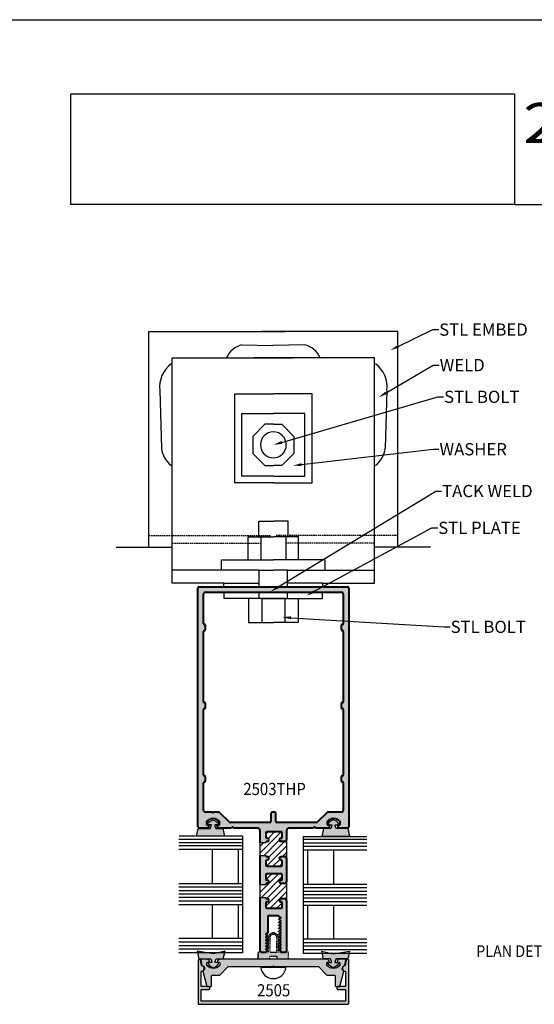
# Model space of a CAD drawing. Units: millimetres. Extents: x 1842 to 3141, y 1112 to 1672.
# Drawn here: x 2719 to 2807, y 1223 to 1392 of the extents above; entities that cross this region are included whole.
import ezdxf
from ezdxf import colors
from ezdxf.entities.mleader import LeaderData, LeaderLine
from ezdxf.enums import TextEntityAlignment as Align
from ezdxf.math import Vec2, Vec3

# ---------------------------------------------------------------- set-up
doc = ezdxf.new("R2010")
doc.units = ezdxf.units.MM
doc.linetypes.add('DASHED', pattern=[0.75, 0.5, -0.25])
doc.linetypes.add('HIDDEN', pattern=[0.375, 0.25, -0.125])
for name, color, linetype in [('3', 3, 'Continuous'), ('4', 4, 'Continuous'), ('5', 7, 'Continuous')]:
    doc.layers.add(name, color=color, linetype=linetype)
doc.layers.add('DRAWING', color=4, linetype='Continuous', lineweight=40)
doc.styles.add('Spec Cali', font='calibrib.ttf', dxfattribs={"width": 0.9, "height": 2.4})
doc.styles.add('ST-1', font='Au102s01.shx', dxfattribs={"height": 2})
doc.styles.add('Title cali', font='calibrib.ttf', dxfattribs={"width": 1.2, "height": 7.5})

msp = doc.modelspace()

# ---------------------------------------------------------------- hatches: boundary and pattern name
h = msp.add_hatch(color=6)
h.dxf.hatch_style = 1
h.paths.add_polyline_path([(2753.463, 1252.965), (2752.243, 1252.965, -0.0762164), (2752.058, 1253.6), (2752.579, 1253.6, 0.4142136), (2752.66, 1253.681), (2752.66, 1253.835, 0.176667), (2751.772, 1254.468, 0.176667), (2750.884, 1253.835), (2750.884, 1253.681, 0.4142136), (2750.965, 1253.6), (2751.486, 1253.6, -0.0762164), (2751.301, 1252.965), (2749.255, 1252.965), (2748.963, 1251.664), (2751.772, 1251.664), (2753.756, 1251.664)])
h = msp.add_hatch(color=6)
h.dxf.hatch_style = 1
h.paths.add_polyline_path([(2774.932, 1252.965), (2772.887, 1252.965, -0.0762164), (2772.702, 1253.6), (2773.222, 1253.6, 0.4142136), (2773.304, 1253.681), (2773.304, 1253.835, 0.176667), (2772.416, 1254.468, 0.176667), (2771.527, 1253.835), (2771.527, 1253.681, 0.4142136), (2771.609, 1253.6), (2772.13, 1253.6, -0.0762164), (2771.944, 1252.965), (2770.724, 1252.965), (2770.432, 1251.664), (2772.416, 1251.664), (2775.225, 1251.664)])
h = msp.add_hatch()
h.set_pattern_fill('ANSI31', color=256, scale=0.25)
h.set_pattern_definition([(45, (-1045.10234, 87.4158), (-0.561266, 0.561266), [])])
h.paths.add_polyline_path([(2764.385, 1243.891, -0.4142136), (2764.059, 1243.565), (2763.409, 1243.565, -1), (2763.409, 1244.144), (2763.433, 1244.144, 0.4142136), (2763.64, 1244.351), (2763.64, 1245.012, 0.4142136), (2763.433, 1245.219), (2761.032, 1245.219, 0.4142136), (2760.826, 1245.012), (2760.826, 1244.351, 0.4296448), (2761.043, 1244.144, -1.0249698), (2761.057, 1243.565), (2760.931, 1243.565, 0.4142136), (2760.828, 1243.462), (2760.828, 1243.374), (2759.855, 1243.374), (2759.855, 1241.172), (2760.828, 1241.172), (2760.828, 1241.084, 0.4142136), (2760.931, 1240.981), (2761.057, 1240.981, -1), (2761.057, 1240.402), (2761.032, 1240.402, 0.4142136), (2760.826, 1240.195), (2760.826, 1239.534, 0.4142136), (2761.032, 1239.327), (2763.432, 1239.327, 0.4142136), (2763.64, 1239.535), (2763.64, 1240.195, 0.4296448), (2763.423, 1240.402, -1.0249698), (2763.409, 1240.981), (2764.059, 1240.981, -0.4142136), (2764.385, 1240.655)])
h.paths.add_polyline_path([(2764.385, 1251.075, -0.4142136), (2764.059, 1250.749), (2763.409, 1250.749, -1), (2763.409, 1251.328), (2763.433, 1251.328, 0.4142136), (2763.64, 1251.535), (2763.64, 1252.196, 0.4142136), (2763.433, 1252.403), (2761.032, 1252.403, 0.4142136), (2760.826, 1252.196), (2760.826, 1251.535, 0.4296448), (2761.043, 1251.328, -1.0249698), (2761.057, 1250.749), (2760.931, 1250.749, 0.4142136), (2760.828, 1250.646), (2760.828, 1250.558), (2759.855, 1250.558), (2759.855, 1248.356), (2760.828, 1248.356), (2760.828, 1248.268, 0.4142136), (2760.931, 1248.165), (2761.057, 1248.165, -1), (2761.057, 1247.586), (2761.032, 1247.586, 0.4142136), (2760.826, 1247.379), (2760.826, 1246.718, 0.4142136), (2761.032, 1246.511), (2763.432, 1246.511, 0.4142136), (2763.64, 1246.719), (2763.64, 1247.379, 0.4296448), (2763.423, 1247.586, -1.0249698), (2763.409, 1248.165), (2764.059, 1248.165, -0.4142136), (2764.385, 1247.839)])
h = msp.add_hatch(color=6)
h.dxf.hatch_style = 1
h.paths.add_polyline_path([(2753.766, 1231.66), (2752.573, 1231.66), (2751.846, 1231.496), (2750.818, 1231.66), (2749.101, 1231.66), (2749.33, 1230.641), (2751.375, 1230.641, -0.0762164), (2751.56, 1230.006), (2751.04, 1230.006, 0.4142136), (2750.958, 1229.925), (2750.958, 1229.771, 0.176667), (2751.846, 1229.138, 0.176667), (2752.735, 1229.771), (2752.735, 1229.925, 0.4142136), (2752.653, 1230.006), (2752.132, 1230.006, -0.0762164), (2752.318, 1230.641), (2753.538, 1230.641)])
h.paths.add_polyline_path([(2764.7, 1231.765), (2764.255, 1231.765, -0.0957025), (2764.178, 1231.75), (2763.568, 1231.75, -0.1108503), (2763.502, 1231.765), (2762.982, 1231.765), (2762.982, 1234.213, 0.4142136), (2762.117, 1235.078, 0.4142136), (2761.252, 1234.213), (2761.252, 1231.765), (2760.793, 1231.765, -0.1108503), (2760.726, 1231.75), (2760.062, 1231.75, -0.0957025), (2759.985, 1231.765), (2759.535, 1231.765), (2759.535, 1230.633), (2761.496, 1230.633), (2761.496, 1231.121), (2762.117, 1231.121), (2762.738, 1231.121), (2762.738, 1230.633), (2764.7, 1230.633)])
h.paths.add_polyline_path([(2761.546, 1231.765), (2761.496, 1234.213, -0.4142136), (2762.117, 1234.834, -0.4142136), (2762.738, 1234.213), (2762.689, 1231.765), (2762.117, 1231.765)], flags=16)
h.paths.add_polyline_path([(2775.123, 1231.612), (2773.113, 1231.612), (2772.388, 1231.496), (2771.876, 1231.612), (2770.479, 1231.612), (2770.697, 1230.641), (2771.917, 1230.641, -0.0762164), (2772.102, 1230.006), (2771.581, 1230.006, 0.4142136), (2771.5, 1229.925), (2771.5, 1229.771, 0.176667), (2772.388, 1229.138, 0.176667), (2773.277, 1229.771), (2773.277, 1229.925, 0.4142136), (2773.195, 1230.006), (2772.674, 1230.006, -0.0762164), (2772.86, 1230.641), (2774.905, 1230.641)])
at = {"layer": '4'}
h = msp.add_hatch(color=256, dxfattribs=at)
h.dxf.hatch_style = 1
h.paths.add_polyline_path([(2749.405, 1294.417, 0.4142136), (2749.198, 1294.211), (2749.198, 1253.277, 0.4142136), (2749.405, 1253.07), (2750.633, 1253.07, 0.341998), (2751.133, 1253.458, 0.4903152), (2751.033, 1253.587), (2750.827, 1253.587, -0.4142136), (2750.672, 1253.742), (2750.672, 1254.117, -0.1972789), (2750.716, 1254.226, -0.2005468), (2751.783, 1254.672, -0.2005468), (2752.849, 1254.226, -0.1972789), (2752.894, 1254.117), (2752.894, 1253.742, -0.4142136), (2752.739, 1253.587), (2752.532, 1253.587, 0.4903152), (2752.432, 1253.458, 0.341998), (2752.933, 1253.07), (2754.901, 1253.07), (2755.032, 1253.201, -0.4142136), (2755.149, 1253.201), (2755.28, 1253.07), (2759.367, 1253.07, -0.4142136), (2759.855, 1252.582), (2759.855, 1250.558), (2760.828, 1250.558), (2760.828, 1250.646, -0.4142136), (2760.931, 1250.749), (2761.057, 1250.749, 0.9992616), (2761.043, 1251.329, -0.4287343), (2760.826, 1251.535), (2760.826, 1252.196, -0.4142136), (2761.032, 1252.403), (2763.433, 1252.403, -0.4142136), (2763.64, 1252.196), (2763.64, 1251.535, -0.4142136), (2763.433, 1251.328), (2763.409, 1251.328, 1), (2763.409, 1250.749), (2764.059, 1250.749, 0.4142136), (2764.385, 1251.075), (2764.385, 1252.582, -0.4142136), (2764.873, 1253.07), (2768.96, 1253.07), (2769.09, 1253.201, -0.4142136), (2769.207, 1253.201), (2769.338, 1253.07), (2771.307, 1253.07, 0.341998), (2771.807, 1253.458, 0.4903152), (2771.707, 1253.587), (2771.501, 1253.587, -0.4142136), (2771.346, 1253.742), (2771.346, 1254.117, -0.1972789), (2771.39, 1254.226, -0.2005468), (2772.457, 1254.672, -0.2005468), (2773.523, 1254.226, -0.1972789), (2773.568, 1254.117), (2773.568, 1253.742, -0.4142136), (2773.413, 1253.587), (2773.206, 1253.587, 0.4903152), (2773.106, 1253.458, 0.341998), (2773.607, 1253.07), (2774.834, 1253.07, 0.4142136), (2775.041, 1253.277), (2775.041, 1294.211, 0.4142136), (2774.834, 1294.417)])
h.paths.add_polyline_path([(2773.779, 1293.481, -0.4142136), (2774.105, 1293.156), (2774.105, 1288.11, -0.4142136), (2773.95, 1287.955), (2773.904, 1287.955, 0.4142136), (2773.748, 1287.8), (2773.748, 1287.076, 0.4658012), (2773.927, 1286.919, -0.4580212), (2774.105, 1286.766), (2774.105, 1274.727, -0.4142136), (2773.95, 1274.572), (2773.904, 1274.572, 0.4142136), (2773.748, 1274.417), (2773.748, 1273.693, 0.4658012), (2773.927, 1273.536, -0.4580212), (2774.105, 1273.383), (2774.105, 1262.166, -0.4142136), (2773.95, 1262.011), (2773.904, 1262.011, 0.4142136), (2773.748, 1261.856), (2773.748, 1261.132, 0.4658012), (2773.927, 1260.976, -0.4580212), (2774.105, 1260.822), (2774.105, 1256.134, -0.4142136), (2773.779, 1255.809), (2771.476, 1255.809, 0.1989124), (2771.329, 1255.748), (2769.647, 1254.066, -0.1989124), (2769.501, 1254.006), (2762.734, 1254.006, -0.4142136), (2762.527, 1254.212), (2762.527, 1255.602, 0.4142136), (2762.32, 1255.809), (2761.92, 1255.809, 0.4142136), (2761.713, 1255.602), (2761.713, 1254.212, -0.4142136), (2761.506, 1254.006), (2754.738, 1254.006, -0.1989124), (2754.592, 1254.066), (2752.909, 1255.749, 0.1989124), (2752.763, 1255.809), (2751.885, 1255.809, -1), (2751.681, 1255.809), (2750.46, 1255.809, -0.4142136), (2750.134, 1256.135), (2750.134, 1260.822, -0.4142136), (2750.289, 1260.977), (2750.335, 1260.977, 0.4142136), (2750.49, 1261.132), (2750.49, 1261.856, 0.4658012), (2750.312, 1262.013, -0.4580212), (2750.134, 1262.166), (2750.134, 1273.383, -0.4142136), (2750.289, 1273.538), (2750.335, 1273.538, 0.4142136), (2750.49, 1273.693), (2750.49, 1274.417, 0.4658012), (2750.312, 1274.574, -0.4580212), (2750.134, 1274.727), (2750.134, 1286.766, -0.4142136), (2750.289, 1286.921), (2750.335, 1286.921, 0.4142136), (2750.49, 1287.076), (2750.49, 1287.8, 0.4658012), (2750.312, 1287.956, -0.4580212), (2750.134, 1288.11), (2750.134, 1293.156, -0.4142136), (2750.46, 1293.481)], flags=16)
h = msp.add_hatch(color=256, dxfattribs=at)
h.dxf.hatch_style = 1
h.paths.add_polyline_path([(2763.433, 1245.219, -0.4142136), (2763.64, 1245.012), (2763.64, 1244.351, -0.4142136), (2763.433, 1244.144), (2763.409, 1244.144, 1), (2763.409, 1243.565), (2764.059, 1243.565, 0.4142136), (2764.385, 1243.891), (2764.385, 1247.839, 0.4142136), (2764.059, 1248.165), (2763.409, 1248.165, 0.9992616), (2763.423, 1247.586, -0.4287343), (2763.64, 1247.379), (2763.64, 1246.719, -0.4142136), (2763.432, 1246.511), (2761.032, 1246.511, -0.4142136), (2760.826, 1246.718), (2760.826, 1247.379, -0.4142136), (2761.032, 1247.586), (2761.057, 1247.586, 1), (2761.057, 1248.165), (2760.931, 1248.165, -0.4142136), (2760.828, 1248.268), (2760.828, 1248.356), (2759.855, 1248.356), (2759.855, 1243.374), (2760.828, 1243.374), (2760.828, 1243.462, -0.4142136), (2760.931, 1243.565), (2761.057, 1243.565, 0.9992616), (2761.043, 1244.144, -0.4287343), (2760.826, 1244.351), (2760.826, 1245.012, -0.4142136), (2761.032, 1245.219)])
h = msp.add_hatch(color=256, dxfattribs=at)
h.dxf.hatch_style = 1
h.paths.add_polyline_path([(2764.385, 1240.655, 0.4142136), (2764.059, 1240.981), (2763.409, 1240.981, 0.9992616), (2763.423, 1240.401, -0.4287343), (2763.64, 1240.195), (2763.64, 1239.535, -0.4142136), (2763.432, 1239.327), (2761.032, 1239.327, -0.4142136), (2760.826, 1239.534), (2760.826, 1240.195, -0.4142136), (2761.032, 1240.402), (2761.057, 1240.402, 1), (2761.057, 1240.981), (2760.931, 1240.981, -0.4142136), (2760.828, 1241.084), (2760.828, 1241.172), (2759.855, 1241.172), (2759.855, 1231.957, 0.4142136), (2760.062, 1231.75), (2760.726, 1231.75, 0.1316525), (2760.804, 1231.771), (2761.175, 1231.985), (2761.175, 1232.032), (2760.859, 1232.214, -0.5773503), (2760.859, 1232.32), (2761.175, 1232.502), (2761.175, 1232.548), (2760.859, 1232.731, -0.5773503), (2760.859, 1232.836), (2761.175, 1233.019), (2761.175, 1233.065), (2760.859, 1233.248, -0.5773503), (2760.859, 1233.353), (2761.175, 1233.536), (2761.175, 1233.582), (2760.859, 1233.764, -0.5773503), (2760.859, 1233.87), (2761.175, 1234.052), (2761.175, 1234.099), (2760.859, 1234.281, -0.5773503), (2760.859, 1234.387), (2761.175, 1234.569), (2761.175, 1234.616), (2760.859, 1234.798, -0.5773503), (2760.859, 1234.904), (2761.175, 1235.086), (2761.175, 1237.88, -0.4142136), (2761.33, 1238.035), (2762.92, 1238.035, -0.3226412), (2763.067, 1237.929), (2763.383, 1237.747, -0.5773503), (2763.383, 1237.641), (2763.067, 1237.458), (2763.067, 1237.412), (2763.383, 1237.23, -0.5773503), (2763.383, 1237.124), (2763.067, 1236.942), (2763.067, 1236.895), (2763.383, 1236.713, -0.5773503), (2763.383, 1236.607), (2763.067, 1236.425), (2763.067, 1236.378), (2763.383, 1236.196, -0.5773503), (2763.383, 1236.09), (2763.067, 1235.908), (2763.067, 1235.861), (2763.383, 1235.679, -0.5773503), (2763.383, 1235.573), (2763.067, 1235.391), (2763.067, 1235.345), (2763.383, 1235.162, -0.5773503), (2763.383, 1235.057), (2763.067, 1234.874), (2763.067, 1234.828), (2763.383, 1234.645, -0.5773503), (2763.383, 1234.54), (2763.067, 1234.357), (2763.067, 1234.311), (2763.383, 1234.129, -0.5773503), (2763.383, 1234.023), (2763.067, 1233.841), (2763.067, 1233.794), (2763.383, 1233.612, -0.5773503), (2763.383, 1233.506), (2763.067, 1233.324), (2763.067, 1233.277), (2763.383, 1233.095, -0.5773503), (2763.383, 1232.989), (2763.067, 1232.807), (2763.067, 1232.76), (2763.383, 1232.578, -0.5773503), (2763.383, 1232.472), (2763.067, 1232.29), (2763.067, 1232.244), (2763.336, 1232.088, -0.2679492), (2763.413, 1231.954), (2763.413, 1231.905, 0.4142136), (2763.568, 1231.75), (2764.178, 1231.75, 0.4142136), (2764.385, 1231.957)])
h = msp.add_hatch(color=256, dxfattribs=at)
h.dxf.hatch_style = 1
h.paths.add_polyline_path([(2762.117, 1222.841), (2774.875, 1222.841, 0.4142136), (2775.03, 1222.996), (2775.03, 1230.382, 0.9040127), (2774.621, 1230.424), (2774.443, 1229.552, -0.2981895), (2774.323, 1229.432, 0.8560072), (2774.374, 1228.515, -0.3853409), (2774.513, 1228.361), (2774.513, 1226.054, -0.4142136), (2774.359, 1225.899), (2773.16, 1225.899, 0.4142136), (2773.005, 1225.744), (2773.005, 1225.537, 0.4142136), (2773.16, 1225.383), (2774.359, 1225.383, -0.4142136), (2774.513, 1225.228), (2774.513, 1223.512, -0.4142136), (2774.359, 1223.358), (2762.117, 1223.358), (2749.876, 1223.358, -0.4142136), (2749.721, 1223.512), (2749.721, 1225.228, -0.4142136), (2749.876, 1225.383), (2751.075, 1225.383, 0.4142136), (2751.23, 1225.537), (2751.23, 1225.744, 0.4142136), (2751.075, 1225.899), (2749.876, 1225.899, -0.4142136), (2749.721, 1226.054), (2749.721, 1228.361, -0.3853409), (2749.861, 1228.515, 0.8560072), (2749.911, 1229.432, -0.2981895), (2749.792, 1229.552), (2749.614, 1230.424, 0.9040127), (2749.205, 1230.382), (2749.205, 1222.996, 0.4142136), (2749.36, 1222.841)])
h = msp.add_hatch(color=256, dxfattribs=at)
h.dxf.hatch_style = 1
h.paths.add_polyline_path([(2769.839, 1229.298), (2771.285, 1227.851), (2772.549, 1227.851, -0.4142136), (2772.704, 1227.696), (2772.704, 1226.075, 0.4142136), (2772.859, 1225.92), (2773.509, 1225.92), (2774.214, 1228.548, -0.7824258), (2774.398, 1229.473), (2774.563, 1230.407, 0.4663077), (2774.41, 1230.589), (2773.558, 1230.589, 0.4142136), (2773.041, 1230.072), (2773.351, 1230.072, -0.4142136), (2773.506, 1229.917), (2773.506, 1229.542, -0.1972789), (2773.461, 1229.433, -0.2005469), (2772.396, 1228.988, -0.2005469), (2771.33, 1229.433, -0.1972789), (2771.285, 1229.542), (2771.285, 1229.917, -0.4142136), (2771.44, 1230.072), (2771.75, 1230.072, 0.4142136), (2771.234, 1230.589), (2753.001, 1230.589, 0.4142136), (2752.485, 1230.072), (2752.795, 1230.072, -0.4142136), (2752.95, 1229.917), (2752.95, 1229.542, -0.1972789), (2752.905, 1229.433, -0.2005469), (2751.839, 1228.988, -0.2005469), (2750.773, 1229.433, -0.1972789), (2750.729, 1229.542), (2750.729, 1229.917, -0.4142136), (2750.884, 1230.072), (2751.194, 1230.072, 0.4142136), (2750.677, 1230.589), (2749.825, 1230.589, 0.4663077), (2749.672, 1230.407), (2749.837, 1229.473, -0.7824258), (2750.021, 1228.548), (2750.725, 1225.92), (2751.376, 1225.92, 0.4142136), (2751.531, 1226.075), (2751.531, 1227.696, -0.4142136), (2751.686, 1227.851), (2752.95, 1227.851), (2754.396, 1229.298), (2761.962, 1229.298), (2762.117, 1229.452), (2762.272, 1229.298)])

# ---------------------------------------------------------------- linework, layer by layer
for p, q in [((2708.213, 1391.665), (2924.713, 1391.665)), ((2708.434, 1391.665), (2924.934, 1391.665)), ((2764.567, 1294.417), (2759.672, 1294.417)), ((2759.672, 1294.417), (2764.567, 1294.417)), ((2764.276, 1229.174), (2759.958, 1229.174))]:
    msp.add_line(p, q)
at = {"linetype": 'Continuous'}
for p, q in [((2755.284, 1297.304), (2744.772, 1297.304)), ((2768.955, 1297.304), (2779.467, 1297.304)), ((2760.011, 1292.414), (2761.974, 1292.414)), ((2764.227, 1292.414), (2762.265, 1292.414)), ((2764.16, 1292.414), (2764.014, 1292.414))]:
    msp.add_line(p, q, dxfattribs=at)
for points in [[(2740.773, 1301.199), (2740.773, 1338.22), (2764.16, 1338.22)], [(2783.465, 1301.199), (2783.465, 1338.22), (2760.079, 1338.22)], [(2764.16, 1338.22), (2760.226, 1338.22)], [(2756.724, 1335.909), (2762.023, 1335.817)], [(2767.515, 1335.909), (2762.023, 1335.817)], [(2753.619, 1295.07), (2744.772, 1295.07), (2744.772, 1333.713), (2764.16, 1333.713)], [(2764.16, 1333.713), (2758.764, 1333.713)], [(2770.62, 1295.07), (2779.467, 1295.07), (2779.467, 1333.713), (2760.079, 1333.713)], [(2760.079, 1333.713), (2765.474, 1333.713)], [(2742.667, 1328.098), (2742.939, 1318.206)], [(2762.119, 1312.228), (2755.494, 1312.228), (2755.494, 1327.491), (2762.119, 1327.491)], [(2762.119, 1312.228), (2768.745, 1312.228), (2768.745, 1327.491), (2762.119, 1327.491)], [(2781.572, 1328.098), (2781.299, 1318.206)], [(2762.119, 1322.287), (2760.658, 1322.287), (2758.592, 1320.221), (2758.592, 1317.299), (2760.658, 1315.233), (2762.119, 1315.233)], [(2762.119, 1322.287), (2763.58, 1322.287), (2765.646, 1320.221), (2765.646, 1317.299), (2763.58, 1315.233), (2762.119, 1315.233)], [(2759.607, 1303.017), (2759.607, 1305.662), (2762.119, 1305.662)], [(2764.631, 1303.017), (2764.631, 1305.662), (2762.119, 1305.662)], [(2757.8, 1299.067), (2757.8, 1303.017), (2762.119, 1303.017)], [(2759.96, 1303.017), (2759.96, 1299.067)], [(2766.439, 1299.067), (2766.439, 1303.017), (2762.119, 1303.017)], [(2764.279, 1303.017), (2764.279, 1299.067)], [(2735.153, 1301.199), (2744.772, 1301.199)], [(2789.086, 1301.199), (2779.467, 1301.199)], [(2759.672, 1294.417), (2759.672, 1297.304), (2753.244, 1297.304), (2753.244, 1299.067), (2762.119, 1299.067)], [(2764.567, 1294.417), (2764.567, 1297.304), (2770.995, 1297.304), (2770.995, 1299.067), (2762.119, 1299.067)], [(2759.672, 1297.304), (2762.119, 1297.304)], [(2764.567, 1297.304), (2762.119, 1297.304)], [(2759.672, 1294.417), (2753.619, 1294.417), (2753.619, 1295.07), (2759.672, 1295.07)], [(2764.567, 1294.417), (2770.62, 1294.417), (2770.62, 1295.07), (2764.567, 1295.07)], [(2762.198, 1292.414), (2753.68, 1292.414), (2753.68, 1293.52), (2759.672, 1293.52)], [(2759.672, 1292.414), (2759.672, 1293.52)], [(2762.041, 1292.414), (2770.559, 1292.414), (2770.559, 1293.52), (2764.567, 1293.52)], [(2764.567, 1292.414), (2764.567, 1293.52)], [(2757.846, 1292.414), (2757.846, 1288.308), (2762.119, 1288.308)], [(2760.157, 1292.414), (2760.157, 1288.308)], [(2766.393, 1292.414), (2766.393, 1288.308), (2762.119, 1288.308)], [(2764.081, 1292.414), (2764.081, 1288.308)]]:
    msp.add_lwpolyline(points, dxfattribs=at)
for points in [[(2762.119, 1313.37), (2756.707, 1313.37), (2756.707, 1324.15), (2762.119, 1324.15)], [(2762.119, 1313.37), (2767.532, 1313.37), (2767.532, 1324.15), (2762.119, 1324.15)]]:
    msp.add_lwpolyline(points)
at = {"linetype": 'HIDDEN'}
for points in [[(2740.773, 1303.201), (2761.648, 1303.201)], [(2744.772, 1301.885), (2759.84, 1301.885)], [(2783.465, 1303.201), (2762.591, 1303.201)], [(2779.467, 1301.885), (2764.399, 1301.885)]]:
    msp.add_lwpolyline(points, dxfattribs=at)
at = {"color": 6}
for points in [[(2751.301, 1252.965, 0.0762164), (2751.486, 1253.6), (2750.965, 1253.6, -0.4142136), (2750.884, 1253.681), (2750.884, 1253.835, -0.176667), (2751.772, 1254.468, -0.176667), (2752.66, 1253.835), (2752.66, 1253.681, -0.4142136), (2752.579, 1253.6), (2752.058, 1253.6, 0.0762164), (2752.243, 1252.965), (2753.463, 1252.965), (2753.756, 1251.664), (2751.772, 1251.664), (2748.963, 1251.664), (2749.255, 1252.965)], [(2772.887, 1252.965, -0.0762164), (2772.702, 1253.6), (2773.222, 1253.6, 0.4142136), (2773.304, 1253.681), (2773.304, 1253.835, 0.176667), (2772.416, 1254.468, 0.176667), (2771.527, 1253.835), (2771.527, 1253.681, 0.4142136), (2771.609, 1253.6), (2772.13, 1253.6, -0.0762164), (2771.944, 1252.965), (2770.724, 1252.965), (2770.432, 1251.664), (2772.416, 1251.664), (2775.225, 1251.664), (2774.932, 1252.965)], [(2751.56, 1230.006), (2751.04, 1230.006, 0.4142136), (2750.958, 1229.925), (2750.958, 1229.771, 0.176667), (2751.846, 1229.138, 0.176667), (2752.735, 1229.771), (2752.735, 1229.925, 0.4142136), (2752.653, 1230.006), (2752.132, 1230.006, -0.0762164), (2752.318, 1230.641), (2753.538, 1230.641), (2753.83, 1231.943), (2751.846, 1231.496), (2749.037, 1231.943), (2749.33, 1230.641), (2751.375, 1230.641, -0.0762164)], [(2772.674, 1230.006), (2773.195, 1230.006, -0.4142136), (2773.277, 1229.925), (2773.277, 1229.771, -0.176667), (2772.388, 1229.138, -0.176667), (2771.5, 1229.771), (2771.5, 1229.925, -0.4142136), (2771.581, 1230.006), (2772.102, 1230.006, 0.0762164), (2771.917, 1230.641), (2770.697, 1230.641), (2770.405, 1231.943), (2772.388, 1231.496), (2775.197, 1231.943), (2774.905, 1230.641), (2772.86, 1230.641, 0.0762164)]]:
    msp.add_lwpolyline(points, format="xyb", close=True, dxfattribs=at)
at = {"color": 6, "linetype": 'DASHED', "ltscale": 0.25}
msp.add_lwpolyline([(2759.535, 1230.633), (2761.496, 1230.633), (2761.496, 1231.121), (2762.117, 1231.121), (2762.738, 1231.121), (2762.738, 1230.633), (2764.7, 1230.633), (2764.7, 1231.765), (2762.982, 1231.765), (2762.982, 1234.213, 0.4142136), (2762.117, 1235.078, 0.4142136), (2761.252, 1234.213), (2761.252, 1231.765), (2759.535, 1231.765), (2759.535, 1230.633), (2759.535, 1231.765)], format="xyb", dxfattribs=at)
msp.add_lwpolyline([(2762.117, 1234.834, 0.4142136), (2761.496, 1234.213), (2761.546, 1231.765), (2762.117, 1231.765), (2762.689, 1231.765), (2762.738, 1234.213, 0.4142136)], format="xyb", close=True, dxfattribs=at)
at = {"color": 4}
for points in [[(2773.005, 1225.537, 0.4142136), (2773.16, 1225.383), (2774.359, 1225.383, -0.4142136), (2774.513, 1225.228), (2774.513, 1223.512, -0.4142136), (2774.359, 1223.358), (2762.117, 1223.358), (2749.876, 1223.358, -0.4142136), (2749.721, 1223.512), (2749.721, 1225.228, -0.4142136), (2749.876, 1225.383), (2751.075, 1225.383, 0.4142136), (2751.23, 1225.537), (2751.23, 1225.744, 0.4142136), (2751.075, 1225.899), (2749.876, 1225.899, -0.4142136), (2749.721, 1226.054), (2749.721, 1228.361, -0.3853409), (2749.861, 1228.515, 0.8560072), (2749.911, 1229.432, -0.2981895), (2749.792, 1229.552), (2749.614, 1230.424, 0.9040127), (2749.205, 1230.382), (2749.205, 1222.996, 0.4142136), (2749.36, 1222.841), (2762.117, 1222.841), (2774.875, 1222.841, 0.4142136), (2775.03, 1222.996), (2775.03, 1230.382, 0.9040127), (2774.621, 1230.424), (2774.443, 1229.552, -0.2981895), (2774.323, 1229.432, 0.8560072), (2774.374, 1228.515, -0.3853409), (2774.513, 1228.361), (2774.513, 1226.054, -0.4142136), (2774.359, 1225.899), (2773.16, 1225.899, 0.4142136), (2773.005, 1225.744)], [(2752.485, 1230.072), (2752.795, 1230.072, -0.4142136), (2752.95, 1229.917), (2752.95, 1229.542, -0.1972789), (2752.905, 1229.433, -0.2005469), (2751.839, 1228.988, -0.2005469), (2750.773, 1229.433, -0.1972789), (2750.729, 1229.542), (2750.729, 1229.917, -0.4142136), (2750.884, 1230.072), (2751.194, 1230.072, 0.4142136), (2750.677, 1230.589), (2749.825, 1230.589, 0.4663077), (2749.672, 1230.407), (2749.837, 1229.473, -0.7824258), (2750.021, 1228.548), (2750.725, 1225.92), (2751.376, 1225.92, 0.4142136), (2751.531, 1226.075), (2751.531, 1227.696, -0.4142136), (2751.686, 1227.851), (2752.95, 1227.851), (2754.396, 1229.298), (2761.962, 1229.298), (2762.117, 1229.452), (2762.272, 1229.298), (2769.839, 1229.298), (2771.285, 1227.851), (2772.549, 1227.851, -0.4142136), (2772.704, 1227.696), (2772.704, 1226.075, 0.4142136), (2772.859, 1225.92), (2773.509, 1225.92), (2774.214, 1228.548, -0.7824258), (2774.398, 1229.473), (2774.563, 1230.407, 0.4663077), (2774.41, 1230.589), (2773.558, 1230.589, 0.4142136), (2773.041, 1230.072), (2773.351, 1230.072, -0.4142136), (2773.506, 1229.917), (2773.506, 1229.542, -0.1972789), (2773.461, 1229.433, -0.2005469), (2772.396, 1228.988, -0.2005469), (2771.33, 1229.433, -0.1972789), (2771.285, 1229.542), (2771.285, 1229.917, -0.4142136), (2771.44, 1230.072), (2771.75, 1230.072, 0.4142136), (2771.234, 1230.589), (2753.001, 1230.589, 0.4142136)]]:
    msp.add_lwpolyline(points, format="xyb", close=True, dxfattribs=at)
at = {"linetype": 'Continuous'}
for centre, radius, start, end in [((2757.684, 1332.099), 3.929, 104.14306, 155.75172), ((2766.555, 1332.099), 3.929, 24.24828, 75.85694), ((2747.521, 1328.728), 4.894, 126.261, 187.39263), ((2776.718, 1328.728), 4.894, 352.60737, 53.739), ((2762.119, 1318.76), 2.217, 90, 270), ((2762.119, 1318.76), 2.217, 270, 90), ((2747.056, 1318.598), 4.136, 185.44028, 234.00428), ((2777.182, 1318.598), 4.136, 305.99572, 354.55972)]:
    msp.add_arc(centre, radius, start, end, dxfattribs=at)
msp.add_arc((2762.117, 1229.412), 2.172, 186.2846, 353.7154)
at = {"layer": '3'}
for p, q in [((2756.843, 1251.103), (2745.91, 1251.103)), ((2756.843, 1251.659), (2745.961, 1251.649)), ((2756.843, 1251.659), (2756.843, 1241.745)), ((2767.213, 1251.611), (2778.095, 1251.601)), ((2767.213, 1251.611), (2767.213, 1241.697)), ((2767.213, 1251.167), (2778.146, 1251.167)), ((2756.843, 1250.534), (2745.91, 1250.534)), ((2756.843, 1249.987), (2745.91, 1249.987)), ((2756.843, 1249.373), (2745.91, 1249.373)), ((2751.642, 1249.373), (2751.642, 1243.485)), ((2756.057, 1249.373), (2756.057, 1243.485)), ((2767.213, 1250.553), (2778.146, 1250.553)), ((2767.213, 1249.939), (2778.146, 1249.939)), ((2767.213, 1249.325), (2778.146, 1249.325)), ((2767.999, 1249.325), (2767.999, 1243.437)), ((2772.413, 1249.325), (2772.413, 1243.437)), ((2756.843, 1243.485), (2745.91, 1243.485)), ((2756.843, 1242.918), (2745.91, 1242.918)), ((2767.213, 1243.437), (2778.146, 1243.437)), ((2767.213, 1242.87), (2778.146, 1242.87)), ((2756.843, 1242.314), (2745.91, 1242.314)), ((2756.843, 1241.745), (2745.91, 1241.745)), ((2756.843, 1241.131), (2745.91, 1241.131)), ((2756.843, 1241.745), (2756.843, 1231.66)), ((2767.213, 1242.265), (2778.146, 1242.265)), ((2767.213, 1241.697), (2778.146, 1241.697)), ((2767.213, 1241.697), (2767.213, 1231.612)), ((2767.213, 1241.082), (2778.146, 1241.082)), ((2756.843, 1240.516), (2745.91, 1240.516)), ((2756.843, 1239.902), (2745.91, 1239.902)), ((2751.642, 1239.902), (2751.642, 1234.116)), ((2756.057, 1239.902), (2756.057, 1234.116)), ((2767.213, 1240.468), (2778.146, 1240.468)), ((2767.213, 1239.854), (2778.146, 1239.854)), ((2767.999, 1239.854), (2767.999, 1234.068)), ((2772.413, 1239.854), (2772.413, 1234.068)), ((2756.843, 1234.116), (2745.91, 1234.116)), ((2756.843, 1233.502), (2745.91, 1233.502)), ((2756.843, 1232.888), (2745.91, 1232.888)), ((2767.213, 1234.068), (2778.146, 1234.068)), ((2767.213, 1233.454), (2778.146, 1233.454)), ((2767.213, 1232.84), (2778.146, 1232.84)), ((2756.843, 1232.274), (2745.91, 1232.274)), ((2756.843, 1231.66), (2745.91, 1231.66)), ((2767.213, 1232.226), (2778.146, 1232.226)), ((2767.213, 1231.612), (2778.146, 1231.612))]:
    msp.add_line(p, q, dxfattribs=at)
at = {"layer": '4', "color": 6}
msp.add_line((2759.672, 1294.417), (2764.567, 1294.417), dxfattribs=at)
msp.add_line((2759.672, 1294.417), (2764.567, 1294.417), dxfattribs=at)
at = {"layer": '4', "color": 7}
for p, q in [((2764.385, 1251.075), (2764.385, 1247.839)), ((2759.855, 1248.356), (2759.855, 1250.558)), ((2759.855, 1241.172), (2759.855, 1243.374)), ((2764.385, 1243.891), (2764.385, 1240.655))]:
    msp.add_line(p, q, dxfattribs=at)
at = {"layer": '4', "color": 4}
for p, q in [((2759.855, 1250.558), (2760.828, 1250.558)), ((2759.855, 1248.356), (2760.828, 1248.356)), ((2759.855, 1243.374), (2760.828, 1243.374)), ((2759.855, 1241.172), (2760.828, 1241.172))]:
    msp.add_line(p, q, dxfattribs=at)
at = {"layer": '5', "color": 1}
for p, q in [((2727.412, 1378.965), (2803.412, 1378.965)), ((2727.412, 1378.965), (2803.412, 1378.965)), ((2727.412, 1359.965), (2727.412, 1378.958)), ((2727.412, 1378.958), (2803.434, 1378.958)), ((2803.434, 1378.958), (2803.434, 1359.965)), ((2803.434, 1359.965), (2727.412, 1359.965)), ((2803.434, 1359.965), (2727.412, 1359.965)), ((2803.434, 1359.965), (2912.234, 1359.965))]:
    msp.add_line(p, q, dxfattribs=at)
at = {"layer": 'DRAWING'}
for p, q in [((2749.198, 1253.277), (2749.198, 1294.211)), ((2749.405, 1294.417), (2774.834, 1294.417)), ((2750.46, 1293.481), (2773.779, 1293.481)), ((2775.041, 1294.211), (2775.041, 1253.277)), ((2750.134, 1288.11), (2750.134, 1293.156)), ((2774.105, 1293.156), (2774.105, 1288.11)), ((2750.134, 1274.727), (2750.134, 1286.766)), ((2750.335, 1287.955), (2750.289, 1287.955)), ((2750.289, 1286.921), (2750.335, 1286.921)), ((2750.49, 1287.076), (2750.49, 1287.8)), ((2773.748, 1287.8), (2773.748, 1287.076)), ((2773.95, 1287.955), (2773.904, 1287.955)), ((2773.904, 1286.921), (2773.95, 1286.921)), ((2774.105, 1286.766), (2774.105, 1274.727)), ((2750.134, 1262.166), (2750.134, 1273.383)), ((2750.335, 1274.572), (2750.289, 1274.572)), ((2750.289, 1273.538), (2750.335, 1273.538)), ((2750.49, 1273.693), (2750.49, 1274.417)), ((2773.748, 1274.417), (2773.748, 1273.693)), ((2773.95, 1274.572), (2773.904, 1274.572)), ((2773.904, 1273.538), (2773.95, 1273.538)), ((2774.105, 1273.383), (2774.105, 1262.166)), ((2750.335, 1262.011), (2750.289, 1262.011)), ((2750.49, 1261.132), (2750.49, 1261.856)), ((2773.748, 1261.856), (2773.748, 1261.132)), ((2773.95, 1262.011), (2773.904, 1262.011)), ((2750.134, 1256.135), (2750.134, 1260.822)), ((2750.289, 1260.977), (2750.335, 1260.977)), ((2773.904, 1260.977), (2773.95, 1260.977)), ((2774.105, 1260.822), (2774.105, 1256.134)), ((2751.681, 1255.809), (2750.46, 1255.809)), ((2752.763, 1255.809), (2751.885, 1255.809)), ((2754.592, 1254.066), (2752.909, 1255.749)), ((2761.713, 1255.602), (2761.713, 1254.212)), ((2762.32, 1255.809), (2761.92, 1255.809)), ((2762.527, 1254.212), (2762.527, 1255.602)), ((2771.329, 1255.748), (2769.647, 1254.066)), ((2773.779, 1255.809), (2771.476, 1255.809)), ((2750.633, 1253.07), (2749.405, 1253.07)), ((2750.672, 1254.117), (2750.672, 1253.742)), ((2750.827, 1253.587), (2751.033, 1253.587)), ((2752.532, 1253.587), (2752.739, 1253.587)), ((2752.894, 1253.742), (2752.894, 1254.117)), ((2754.901, 1253.07), (2752.933, 1253.07)), ((2761.506, 1254.006), (2754.738, 1254.006)), ((2755.032, 1253.201), (2754.901, 1253.07)), ((2755.28, 1253.07), (2755.149, 1253.201)), ((2759.367, 1253.07), (2755.28, 1253.07)), ((2769.501, 1254.006), (2762.734, 1254.006)), ((2768.96, 1253.07), (2764.873, 1253.07)), ((2769.09, 1253.201), (2768.96, 1253.07)), ((2769.338, 1253.07), (2769.207, 1253.201)), ((2771.307, 1253.07), (2769.338, 1253.07)), ((2771.346, 1254.117), (2771.346, 1253.742)), ((2771.501, 1253.587), (2771.707, 1253.587)), ((2773.206, 1253.587), (2773.413, 1253.587)), ((2773.568, 1253.742), (2773.568, 1254.117)), ((2774.834, 1253.07), (2773.607, 1253.07)), ((2759.855, 1250.558), (2759.855, 1252.582)), ((2760.826, 1252.196), (2760.826, 1251.535)), ((2763.433, 1252.403), (2761.032, 1252.403)), ((2761.032, 1251.328), (2761.057, 1251.328)), ((2763.409, 1251.328), (2763.433, 1251.328)), ((2763.64, 1251.535), (2763.64, 1252.196)), ((2764.385, 1252.582), (2764.385, 1251.075)), ((2760.828, 1250.646), (2760.828, 1250.558)), ((2761.057, 1250.749), (2760.931, 1250.749)), ((2764.059, 1250.749), (2763.409, 1250.749)), ((2759.855, 1243.374), (2759.855, 1248.356)), ((2760.828, 1248.356), (2760.828, 1248.268)), ((2760.931, 1248.165), (2761.057, 1248.165)), ((2763.409, 1248.165), (2764.059, 1248.165)), ((2764.385, 1247.839), (2764.385, 1243.891)), ((2760.826, 1247.379), (2760.826, 1246.718)), ((2761.057, 1247.586), (2761.032, 1247.586)), ((2761.032, 1246.511), (2763.432, 1246.511)), ((2763.433, 1247.586), (2763.409, 1247.586)), ((2763.64, 1246.719), (2763.64, 1247.379)), ((2760.826, 1245.012), (2760.826, 1244.351)), ((2763.433, 1245.219), (2761.032, 1245.219)), ((2763.64, 1244.351), (2763.64, 1245.012)), ((2760.828, 1243.462), (2760.828, 1243.374)), ((2761.057, 1243.565), (2760.931, 1243.565)), ((2761.032, 1244.144), (2761.057, 1244.144)), ((2763.409, 1244.144), (2763.433, 1244.144)), ((2764.059, 1243.565), (2763.409, 1243.565)), ((2759.855, 1231.957), (2759.855, 1241.172)), ((2760.828, 1241.172), (2760.828, 1241.084)), ((2760.931, 1240.981), (2761.057, 1240.981)), ((2763.409, 1240.981), (2764.059, 1240.981)), ((2760.826, 1240.195), (2760.826, 1239.534)), ((2761.057, 1240.402), (2761.032, 1240.402)), ((2761.032, 1239.327), (2763.432, 1239.327)), ((2763.433, 1240.402), (2763.409, 1240.402)), ((2763.64, 1239.535), (2763.64, 1240.195)), ((2764.385, 1240.655), (2764.385, 1231.957)), ((2761.175, 1237.88), (2761.175, 1235.086)), ((2762.921, 1238.035), (2761.329, 1238.035)), ((2762.92, 1238.035), (2761.33, 1238.035)), ((2763.383, 1237.747), (2763.067, 1237.929)), ((2763.067, 1237.458), (2763.383, 1237.641)), ((2763.067, 1237.412), (2763.067, 1237.458)), ((2763.383, 1237.23), (2763.067, 1237.412)), ((2763.067, 1236.942), (2763.383, 1237.124)), ((2763.067, 1236.895), (2763.067, 1236.942)), ((2763.383, 1236.713), (2763.067, 1236.895)), ((2763.067, 1236.425), (2763.383, 1236.607)), ((2763.067, 1236.378), (2763.067, 1236.425)), ((2763.383, 1236.196), (2763.067, 1236.378)), ((2763.067, 1235.908), (2763.383, 1236.09)), ((2763.067, 1235.861), (2763.067, 1235.908)), ((2763.383, 1235.679), (2763.067, 1235.861)), ((2761.175, 1235.086), (2760.859, 1234.904)), ((2760.859, 1234.798), (2761.175, 1234.616)), ((2761.175, 1234.569), (2760.859, 1234.387)), ((2760.859, 1234.281), (2761.175, 1234.099)), ((2761.175, 1234.616), (2761.175, 1234.569)), ((2761.175, 1234.099), (2761.175, 1234.052)), ((2763.067, 1235.391), (2763.383, 1235.573)), ((2763.067, 1235.345), (2763.067, 1235.391)), ((2763.383, 1235.162), (2763.067, 1235.345)), ((2763.067, 1234.874), (2763.383, 1235.057)), ((2763.067, 1234.828), (2763.067, 1234.874)), ((2763.383, 1234.645), (2763.067, 1234.828)), ((2763.067, 1234.357), (2763.383, 1234.54)), ((2763.067, 1234.311), (2763.067, 1234.357)), ((2763.383, 1234.129), (2763.067, 1234.311)), ((2761.175, 1234.052), (2760.859, 1233.87)), ((2760.859, 1233.764), (2761.175, 1233.582)), ((2761.175, 1233.536), (2760.859, 1233.353)), ((2760.859, 1233.248), (2761.175, 1233.065)), ((2761.175, 1233.019), (2760.859, 1232.836)), ((2760.859, 1232.731), (2761.175, 1232.548)), ((2761.175, 1232.502), (2760.859, 1232.32)), ((2761.175, 1233.582), (2761.175, 1233.536)), ((2761.175, 1233.065), (2761.175, 1233.019)), ((2761.175, 1232.548), (2761.175, 1232.502)), ((2763.067, 1233.841), (2763.383, 1234.023)), ((2763.067, 1233.794), (2763.067, 1233.841)), ((2763.383, 1233.612), (2763.067, 1233.794)), ((2763.067, 1233.324), (2763.383, 1233.506)), ((2763.067, 1233.277), (2763.067, 1233.324)), ((2763.383, 1233.095), (2763.067, 1233.277)), ((2763.067, 1232.807), (2763.383, 1232.989)), ((2763.067, 1232.76), (2763.067, 1232.807)), ((2763.383, 1232.578), (2763.067, 1232.76)), ((2763.067, 1232.29), (2763.383, 1232.472)), ((2760.726, 1231.75), (2760.062, 1231.75)), ((2761.175, 1231.985), (2760.804, 1231.771)), ((2760.859, 1232.214), (2761.175, 1232.032)), ((2761.175, 1232.032), (2761.175, 1231.985)), ((2763.067, 1232.244), (2763.067, 1232.29)), ((2763.336, 1232.088), (2763.067, 1232.244)), ((2763.413, 1231.905), (2763.413, 1231.954)), ((2764.178, 1231.75), (2763.568, 1231.75))]:
    msp.add_line(p, q, dxfattribs=at)
for centre, radius, start, end in [((2749.405, 1294.211), 0.207, 90, 180), ((2750.46, 1293.156), 0.326, 90, 180), ((2773.779, 1293.156), 0.326, 360, 90), ((2774.834, 1294.211), 0.207, 0, 90), ((2750.289, 1288.11), 0.155, 180, 270), ((2750.289, 1286.766), 0.155, 90, 180), ((2750.335, 1287.8), 0.155, 360, 90), ((2750.335, 1287.076), 0.155, 270, 360), ((2773.904, 1287.8), 0.155, 90, 180), ((2773.904, 1287.076), 0.155, 180, 270), ((2773.95, 1288.11), 0.155, 270, 0), ((2773.95, 1286.766), 0.155, 0, 90), ((2750.289, 1274.727), 0.155, 180, 270), ((2773.95, 1274.727), 0.155, 270, 360), ((2750.289, 1273.383), 0.155, 90, 180), ((2750.335, 1274.417), 0.155, 360, 90), ((2750.335, 1273.693), 0.155, 270, 0), ((2773.904, 1274.417), 0.155, 90, 180), ((2773.904, 1273.693), 0.155, 180, 270), ((2773.95, 1273.383), 0.155, 0, 90), ((2750.289, 1262.166), 0.155, 180, 270), ((2750.335, 1261.856), 0.155, 360, 90), ((2750.335, 1261.132), 0.155, 270, 360), ((2773.904, 1261.856), 0.155, 90, 180), ((2773.904, 1261.132), 0.155, 180, 270), ((2773.95, 1262.166), 0.155, 270, 0), ((2750.289, 1260.822), 0.155, 90, 180), ((2773.95, 1260.822), 0.155, 360, 90), ((2750.46, 1256.135), 0.326, 180, 270), ((2773.779, 1256.134), 0.326, 270, 0), ((2751.783, 1253.173), 1.499, 90.00002, 135.36023), ((2751.783, 1255.809), 0.102, 180, 0), ((2751.783, 1253.173), 1.499, 44.63977, 89.99998), ((2752.763, 1255.602), 0.207, 45, 90), ((2761.92, 1255.602), 0.207, 90, 180), ((2762.32, 1255.602), 0.207, 0, 90), ((2771.476, 1255.602), 0.207, 90, 135), ((2772.457, 1253.173), 1.499, 90.00002, 135.36023), ((2772.457, 1253.173), 1.499, 44.63977, 89.99998), ((2749.405, 1253.277), 0.207, 180, 270), ((2750.633, 1253.587), 0.517, 270, 345.52234), ((2750.827, 1254.117), 0.155, 135.36023, 180), ((2750.827, 1253.742), 0.155, 180, 270), ((2751.033, 1253.483), 0.103, 345.52234, 90), ((2752.532, 1253.483), 0.103, 90, 194.47766), ((2752.933, 1253.587), 0.517, 194.47766, 270), ((2752.739, 1253.742), 0.155, 270, 0), ((2752.739, 1254.117), 0.155, 360, 44.63977), ((2754.738, 1254.212), 0.207, 225, 270), ((2755.091, 1253.142), 0.0827, 45, 135), ((2759.367, 1252.582), 0.488, 0, 90), ((2761.506, 1254.212), 0.207, 270, 0), ((2762.734, 1254.212), 0.207, 180, 270), ((2764.873, 1252.582), 0.488, 90, 180), ((2769.149, 1253.142), 0.0827, 45, 135), ((2769.501, 1254.212), 0.207, 270, 315), ((2771.307, 1253.587), 0.517, 270, 345.52234), ((2771.501, 1254.117), 0.155, 135.36023, 180), ((2771.501, 1253.742), 0.155, 180, 270), ((2771.707, 1253.483), 0.103, 345.52234, 90), ((2773.206, 1253.483), 0.103, 90, 194.47766), ((2773.607, 1253.587), 0.517, 194.47766, 270), ((2773.413, 1253.742), 0.155, 270, 360), ((2773.413, 1254.117), 0.155, 0, 44.63977), ((2774.834, 1253.277), 0.207, 270, 0), ((2761.032, 1252.196), 0.207, 90, 180), ((2761.032, 1251.535), 0.207, 180, 270), ((2761.057, 1251.039), 0.29, 270, 90), ((2763.409, 1251.039), 0.29, 90, 270), ((2763.433, 1252.196), 0.207, 0, 90), ((2763.433, 1251.535), 0.207, 270, 360), ((2764.059, 1251.075), 0.326, 270, 0), ((2760.931, 1250.646), 0.103, 90, 180), ((2760.931, 1248.268), 0.103, 180, 270), ((2761.057, 1247.875), 0.29, 270, 90), ((2763.409, 1247.875), 0.29, 90, 270), ((2764.059, 1247.839), 0.326, 0, 90), ((2761.032, 1247.379), 0.207, 90, 180), ((2761.032, 1246.718), 0.207, 180, 270), ((2763.432, 1246.719), 0.208, 270, 360), ((2763.433, 1247.379), 0.207, 0, 90), ((2761.032, 1245.012), 0.207, 90, 180), ((2761.032, 1244.351), 0.207, 180, 270), ((2763.433, 1245.012), 0.207, 0, 90), ((2763.433, 1244.351), 0.207, 270, 360), ((2760.931, 1243.462), 0.103, 90, 180), ((2761.057, 1243.855), 0.29, 270, 90), ((2763.409, 1243.855), 0.29, 90, 270), ((2764.059, 1243.891), 0.326, 270, 0), ((2760.931, 1241.084), 0.103, 180, 270), ((2761.057, 1240.691), 0.29, 270, 90), ((2763.409, 1240.691), 0.29, 90, 270), ((2764.059, 1240.655), 0.326, 0, 90), ((2761.032, 1240.195), 0.207, 90, 180), ((2761.032, 1239.534), 0.207, 180, 270), ((2763.432, 1239.535), 0.208, 270, 360), ((2763.433, 1240.195), 0.207, 0, 90), ((2761.33, 1237.88), 0.155, 90, 180), ((2762.92, 1237.88), 0.155, 18.47264, 90), ((2763.352, 1237.694), 0.0611, 300, 60), ((2763.352, 1237.177), 0.0611, 300, 60), ((2763.352, 1236.66), 0.0611, 300, 60), ((2763.352, 1236.143), 0.0611, 300, 60), ((2760.89, 1234.851), 0.0611, 120, 240), ((2760.89, 1234.334), 0.0611, 120, 240), ((2763.352, 1235.626), 0.0611, 300, 60), ((2763.352, 1235.109), 0.0611, 300, 60), ((2763.352, 1234.593), 0.0611, 300, 60), ((2763.352, 1234.076), 0.0611, 300, 60), ((2760.89, 1233.817), 0.0611, 120, 240), ((2760.89, 1233.3), 0.0611, 120, 240), ((2760.89, 1232.784), 0.0611, 120, 240), ((2763.352, 1233.559), 0.0611, 300, 60), ((2763.352, 1233.042), 0.0611, 300, 60), ((2763.352, 1232.525), 0.0611, 300, 60), ((2760.062, 1231.957), 0.207, 180, 270), ((2760.726, 1231.905), 0.155, 270, 300), ((2760.89, 1232.267), 0.0611, 120, 240), ((2763.258, 1231.954), 0.155, 360, 60), ((2763.568, 1231.905), 0.155, 180, 270), ((2764.178, 1231.957), 0.207, 270, 0)]:
    msp.add_arc(centre, radius, start, end, dxfattribs=at)

# ---------------------------------------------------------------- texts
at = {"style": 'Title cali', "width": 1.2}
msp.add_text('2500THP SERIES', height=6.86735, dxfattribs=at).set_placement((2804.933, 1368.36), align=Align.BOTTOM_LEFT)
at = {"style": 'Spec Cali', "width": 0.9}
for s, height, p in [('2503THP', 2.0882, (2762.327, 1260.806)), ('PLAN DETAILS', 1.99834, (2805.055, 1232.943)), ('2505', 2.0882, (2762.173, 1226.294))]:
    msp.add_text(s, height=height, dxfattribs=at).set_placement(p, align=Align.TOP_CENTER)

# ---------------------------------------------------------------- leaders
at = {"linetype": 'Continuous'}
ml = msp.add_multileader_mtext('Standard', dxfattribs=at)
ml.set_content('STL EMBED', color=256, style='ST-1')
ml.set_leader_properties()
ml.build(insert=Vec2(0, 0))
ml.multileader.update_dxf_attribs({"text_right_attachment_type": 6, "dogleg_length": 1, "arrow_head_size": 1.499})
ctx = ml.context
ctx.base_point, ctx.char_height, ctx.arrow_head_size, ctx.landing_gap_size, ctx.plane_origin = Vec3(2790.464, 1338.53), 2.1, 1.499, 0.0899, Vec3(2782.18, 1335)
ctx.right_attachment = 6
notes = []
notes.append((ctx, [(0, (1, 1, 0), (2789.464, 1338.53), (1, 0), 0.999, [(0, [(2782.18, 1335)], 0, [])])]))
ctx.mtext.insert, ctx.mtext.flow_direction = Vec3(2790.554, 1339.58), 5
ml = msp.add_multileader_mtext('Standard', dxfattribs=at)
ml.set_content('WELD', color=256, style='ST-1')
ml.set_leader_properties()
ml.build(insert=Vec2(0, 0))
ml.multileader.update_dxf_attribs({"text_right_attachment_type": 6, "dogleg_length": 1, "arrow_head_size": 1.499})
ctx = ml.context
ctx.base_point, ctx.char_height, ctx.arrow_head_size, ctx.landing_gap_size, ctx.plane_origin = Vec3(2790.537, 1332.45), 2.1, 1.499, 0.0899, Vec3(2780.156, 1326.919)
ctx.right_attachment = 6
notes.append((ctx, [(0, (1, 1, 0), (2789.538, 1332.45), (1, 0), 0.999, [(0, [(2780.156, 1326.919)], 0, [])])]))
ctx.mtext.insert, ctx.mtext.flow_direction = Vec3(2790.627, 1333.5), 5
ml = msp.add_multileader_mtext('Standard', dxfattribs=at)
ml.set_content('STL BOLT', color=256, style='ST-1')
ml.set_leader_properties()
ml.build(insert=Vec2(0, 0))
ml.multileader.update_dxf_attribs({"text_right_attachment_type": 6, "dogleg_length": 1, "arrow_head_size": 1.499})
ctx = ml.context
ctx.base_point, ctx.char_height, ctx.arrow_head_size, ctx.landing_gap_size, ctx.plane_origin = Vec3(2791.308, 1327), 2.1, 1.499, 0.0899, Vec3(2760.014, 1318.76)
ctx.right_attachment = 6
notes.append((ctx, [(0, (1, 1, 0), (2790.309, 1327), (1, 0), 0.999, [(0, [(2762.119, 1318.76)], 0, [])])]))
ctx.mtext.insert, ctx.mtext.flow_direction = Vec3(2791.398, 1328.05), 5
ml = msp.add_multileader_mtext('Standard', dxfattribs=at)
ml.set_content('WASHER', color=256, style='ST-1')
ml.set_leader_properties()
ml.build(insert=Vec2(0, 0))
ml.multileader.update_dxf_attribs({"text_right_attachment_type": 6, "dogleg_length": 1, "arrow_head_size": 1.499})
ctx = ml.context
ctx.base_point, ctx.char_height, ctx.arrow_head_size, ctx.landing_gap_size, ctx.plane_origin = Vec3(2790.507, 1318.012), 2.1, 1.499, 0.0899, Vec3(2768.06, 1313.211)
ctx.right_attachment = 6
notes.append((ctx, [(0, (1, 1, 0), (2789.508, 1318.012), (1, 0), 0.999, [(0, [(2765.478, 1315.21)], 0, [])])]))
ctx.mtext.insert, ctx.mtext.flow_direction = Vec3(2790.597, 1319.062), 5
ml = msp.add_multileader_mtext('Standard', dxfattribs=at)
ml.set_content('TACK WELD', color=256, style='ST-1')
ml.set_leader_properties()
ml.build(insert=Vec2(0, 0))
ml.multileader.update_dxf_attribs({"text_right_attachment_type": 6, "dogleg_length": 1, "arrow_head_size": 1.499})
ctx = ml.context
ctx.base_point, ctx.char_height, ctx.arrow_head_size, ctx.landing_gap_size, ctx.plane_origin = Vec3(2790.971, 1310.847), 2.1, 1.499, 0.0899, Vec3(2761.673, 1293.625)
ctx.right_attachment = 6
notes.append((ctx, [(0, (1, 1, 0), (2789.971, 1310.847), (1, 0), 0.999, [(0, [(2761.673, 1293.625)], 0, [])])]))
ctx.mtext.insert, ctx.mtext.flow_direction = Vec3(2791.06, 1311.897), 5
ml = msp.add_multileader_mtext('Standard', dxfattribs=at)
ml.set_content('STL PLATE', color=256, style='ST-1')
ml.set_leader_properties()
ml.build(insert=Vec2(0, 0))
ml.multileader.update_dxf_attribs({"text_right_attachment_type": 6, "dogleg_length": 1, "arrow_head_size": 1.499})
ctx = ml.context
ctx.base_point, ctx.char_height, ctx.arrow_head_size, ctx.landing_gap_size, ctx.plane_origin = Vec3(2790.305, 1304.539), 2.1, 1.499, 0.0899, Vec3(2767.762, 1292.884)
ctx.right_attachment = 6
notes.append((ctx, [(0, (1, 1, 0), (2789.306, 1304.539), (1, 0), 0.999, [(0, [(2767.762, 1292.884)], 0, [])])]))
ctx.mtext.insert, ctx.mtext.flow_direction = Vec3(2790.395, 1305.589), 5
ml = msp.add_multileader_mtext('Standard', dxfattribs=at)
ml.set_content('STL BOLT', color=256, style='ST-1')
ml.set_leader_properties()
ml.build(insert=Vec2(0, 0))
ml.multileader.update_dxf_attribs({"text_right_attachment_type": 6, "dogleg_length": 1, "arrow_head_size": 1.499})
ctx = ml.context
ctx.base_point, ctx.char_height, ctx.arrow_head_size, ctx.landing_gap_size, ctx.plane_origin = Vec3(2792.419, 1287.563), 2.1, 1.499, 0.0899, Vec3(2763.66, 1289.204)
ctx.right_attachment = 6
notes.append((ctx, [(0, (1, 1, 0), (2791.419, 1287.563), (1, 0), 0.999, [(0, [(2763.66, 1289.204)], 0, [])])]))
ctx.mtext.insert, ctx.mtext.flow_direction = Vec3(2792.509, 1288.613), 5
for ctx, leaders in notes:
    for number, flags, end, landing, length, lines in leaders:
        leader = LeaderData()
        leader.index, (leader.has_last_leader_line, leader.has_dogleg_vector, leader.attachment_direction) = number, flags
        leader.last_leader_point, leader.dogleg_vector, leader.dogleg_length = Vec3(end), Vec3(landing), length
        for number, points, colour, breaks in lines:
            line = LeaderLine()
            line.index, line.vertices, line.color, line.breaks = number, Vec3.list(points), colors.encode_raw_color(colour), breaks
            leader.lines.append(line)
        ctx.leaders.append(leader)

doc.saveas('drawing.dxf')
